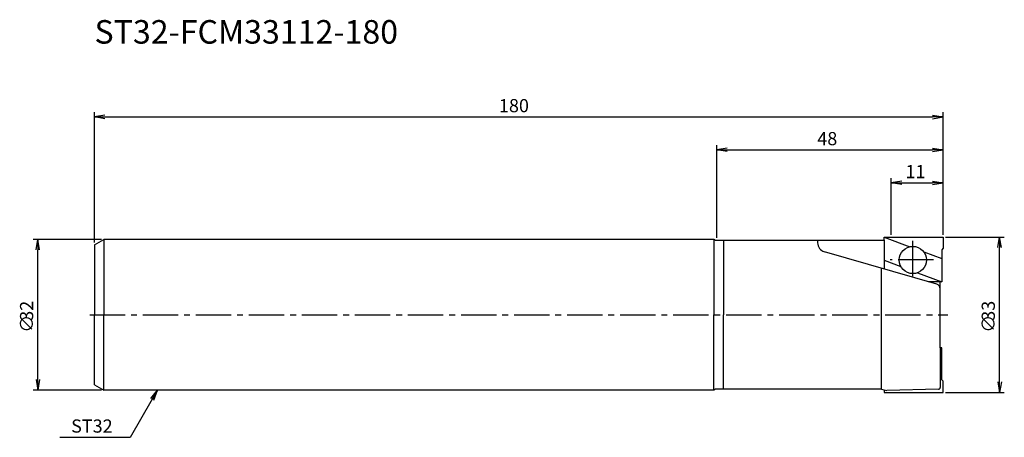
# Model space of a CAD drawing. Extents: x -16 to 193, y -26 to 63.
import ezdxf
from ezdxf.enums import TextEntityAlignment as Align

# ---------------------------------------------------------------- set-up
doc = ezdxf.new("R2010")
doc.units = 0
doc.header["$LTSCALE"] = 10
doc.header["$PDMODE"] = 1
doc.header["$PDSIZE"] = -5
doc.linetypes.add('CENTER2', pattern=[1.125, 0.75, -0.125, 0.125, -0.125])
doc.layers.get('0').update_dxf_attribs({"linetype": 'CONTINUOUS'})
for name, color, linetype in [('240', 4, 'CONTINUOUS'), ('241', 211, 'CONTINUOUS'), ('245', 2, 'CENTER2'), ('250', 3, 'CONTINUOUS')]:
    doc.layers.add(name, color=color, linetype=linetype)
doc.styles.get("Standard").update_dxf_attribs({"font": 'romans.shx', "bigfont": 'BIGFONT.SHX'})
doc.styles.add('YOKO', font='romans.shx', dxfattribs={"bigfont": 'extfont.shx'})

msp = doc.modelspace()

# ---------------------------------------------------------------- linework, layer by layer
msp.add_point((115, 0))
at = {"layer": '240', "linetype": 'CONTINUOUS'}
for p, q in [((0, 14.85), (2, 16)), ((0, 14.85), (0, 0)), ((131.4, 16), (2, 16)), ((131.75, 15.8), (131.4, 16)), ((167.49, 15.8), (131.75, 15.8)), ((0, -14.85), (0, 0)), ((0, -14.85), (2, -16)), ((131.4, -16), (2, -16)), ((131.75, -15.8), (131.4, -16)), ((166.98, -15.8), (131.75, -15.8))]:
    msp.add_line(p, q, dxfattribs=at)
at = {"layer": '240'}
for p, q in [((167.49, 16.5), (180, 16.5)), ((167.49, 15.8), (167.49, 16.5)), ((180, 16.5), (180, 14.13)), ((180, 14.13), (179.72, 13.8)), ((179.72, 13.8), (179.72, 7)), ((179.4, -7), (179.4, 7)), ((179.72, 7), (179.4, 7)), ((179.72, -7), (179.4, -7)), ((179.72, -13.8), (179.72, -7)), ((180, -14.13), (179.72, -13.8)), ((180, -16.5), (180, -14.13)), ((166.98, -15.8), (167.49, -15.94)), ((167.49, -15.94), (167.49, -16.5)), ((167.49, -16.5), (180, -16.5))]:
    msp.add_line(p, q, dxfattribs=at)
at = {"layer": '241', "linetype": 'CONTINUOUS'}
for p, q in [((2, 16), (2, 0)), ((131.4, 16), (131.4, 0)), ((133.4, 15.78), (133.4, 0)), ((2, -16), (2, 0)), ((131.4, -16), (131.4, 0)), ((133.4, -15.78), (133.4, 0))]:
    msp.add_line(p, q, dxfattribs=at)
at = {"layer": '241'}
for p, q in [((153.4, 15.83), (153.4, 15.3)), ((167.49, 16.5), (172.96, 14.46)), ((167.49, 15.83), (167.49, 9.72)), ((178.68, 6.47), (154.84, 13.38)), ((175.94, 13.35), (179.72, 11.94)), ((167.49, 11.56), (171.07, 10.22)), ((166.98, -15.8), (166.98, 9.86)), ((174.6, 8.91), (179.72, 7)), ((179.4, 7), (176.85, 7)), ((179.4, -7), (179.4, -15.41)), ((167.49, -15.94), (168.1, -16.1)), ((179.01, -15.81), (168.1, -16.1))]:
    msp.add_line(p, q, dxfattribs=at)
msp.add_circle((173.61, 11.63), 2.9, dxfattribs=at)
for centre, radius, start, end in [((155.4, 15.3), 2, 180, 253.8263), ((178.4, 5.51), 1, 0, 73.8263), ((179, -15.41), 0.4, 271.5208, 0)]:
    msp.add_arc(centre, radius, start, end, dxfattribs=at)
at = {"layer": '245'}
for p, q in [((173.61, 8.22), (173.61, 15.89)), ((177.97, 11.63), (168.79, 11.63))]:
    msp.add_line(p, q, dxfattribs=at)
at = {"layer": '245', "linetype": 'CENTER2'}
msp.add_line((-1, 0), (181, 0), dxfattribs=at)
at = {"layer": '250'}
for p, q in [((0, 15.35), (0, 43)), ((2.23, 42.37), (0, 42)), ((2.23, 41.63), (0, 42)), ((0, 42), (2.23, 42)), ((2.23, 42), (177.77, 42)), ((177.77, 42.37), (180, 42)), ((177.77, 41.63), (180, 42)), ((180, 42), (177.77, 42)), ((180, 17), (180, 43)), ((132, 16.3), (132, 36)), ((180, 17), (180, 36)), ((134.23, 35.37), (132, 35)), ((134.23, 34.63), (132, 35)), ((132, 35), (134.23, 35)), ((134.23, 35), (177.77, 35)), ((177.77, 35.37), (180, 35)), ((177.77, 34.63), (180, 35)), ((180, 35), (177.77, 35)), ((169, 17), (169, 29)), ((171.23, 28.37), (169, 28)), ((171.23, 27.63), (169, 28)), ((169, 28), (171.23, 28)), ((171.23, 28), (177.77, 28)), ((177.77, 28.37), (180, 28)), ((177.77, 27.63), (180, 28)), ((180, 28), (177.77, 28)), ((180, 17), (180, 29)), ((1.5, 16), (-13, 16)), ((-12.37, 13.77), (-12, 16)), ((-11.63, 13.77), (-12, 16)), ((-12, 16), (-12, 13.77)), ((180.5, 16.5), (193, 16.5)), ((191.63, 14.27), (192, 16.5)), ((192.37, 14.27), (192, 16.5)), ((192, 16.5), (192, 14.27)), ((-12, -13.77), (-12, 13.77)), ((192, -14.27), (192, 14.27)), ((-12.37, -13.77), (-12, -16)), ((-11.63, -13.77), (-12, -16)), ((-12, -16), (-12, -13.77)), ((191.63, -14.27), (192, -16.5)), ((192.37, -14.27), (192, -16.5)), ((192, -16.5), (192, -14.27)), ((1.5, -16), (-13, -16)), ((11.93, -17.75), (13.36, -16)), ((13.36, -16), (12.25, -17.93)), ((12.57, -18.12), (13.36, -16)), ((180.5, -16.5), (193, -16.5)), ((12.25, -17.93), (7.58, -26.02)), ((7.58, -26.02), (-7.35, -26.02))]:
    msp.add_line(p, q, dxfattribs=at)

# ---------------------------------------------------------------- texts
at = {"layer": '241', "style": 'YOKO'}
msp.add_text('ST32-FCM33112-180', height=5, dxfattribs=at).set_placement((0, 56), align=Align.BOTTOM_LEFT)
at = {"layer": '250'}
for s, p in [('180', (85.8, 43)), ('48', (153.33, 36)), ('11', (172.03, 29))]:
    msp.add_text(s, height=2.8, dxfattribs=at).set_placement(p)
for s, p in [('32', (-13, -1.27)), ('33', (191, -1.27)), ('∅', (-13, -3.8)), ('∅', (191, -3.8))]:
    msp.add_text(s, height=2.8, rotation=90, dxfattribs=at).set_placement(p)
at = {"layer": '250', "style": 'YOKO'}
msp.add_text('ST32', height=2.8, dxfattribs=at).set_placement((-4.95, -25.02))

doc.saveas('drawing.dxf')
